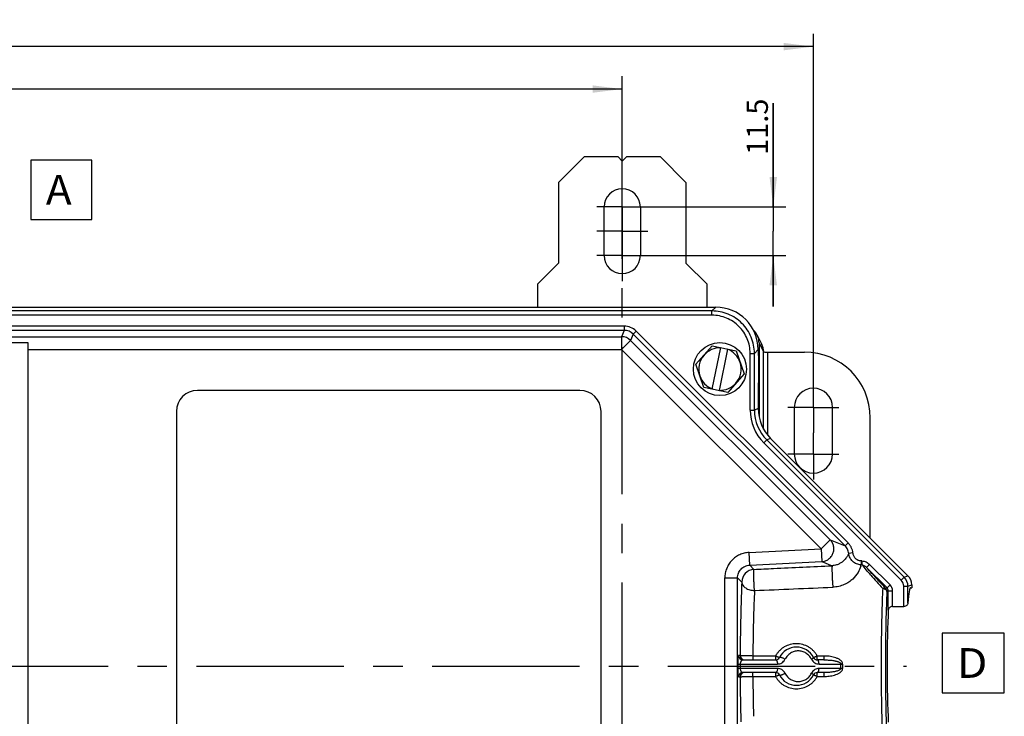
# Model space of a CAD drawing. Units: millimetres. Extents: x -3 to 844, y 0 to 594.
# Drawn here: x 263 to 379, y 397 to 479 of the extents above; entities that cross this region are included whole.
import ezdxf

# ---------------------------------------------------------------- set-up
doc = ezdxf.new("R2010")
doc.units = ezdxf.units.MM
doc.header["$LTSCALE"] = 46.255
doc.linetypes.add('CENTER', pattern=[0.6, 0.375, -0.075, 0.075, -0.075])
doc.layers.get('0').update_dxf_attribs({"linetype": 'CONTINUOUS'})
for name, color, linetype in [('AUSSENLASCHE-Z-400-01_DXF_AXIS', 7, 'CONTINUOUS'), ('AUSSENLASCHEDXF_CONTINUOUS_LINE', 7, 'CONTINUOUS'), ('DECKEL_OHNE_DXF_CONTINUOUS_LINE', 7, 'CONTINUOUS'), ('KASTEN-GEFRADXF_CONTINUOUS_LINE', 7, 'CONTINUOUS'), ('KASTEN-GEFRAEST-X-520-2DXF_AXIS', 7, 'CONTINUOUS'), ('KASTEN_P_-520-02#DR9_DXF_AXIS', 7, 'CONTINUOUS'), ('M-RAPIDBOX-HT_DXF_DIMENSION', 7, 'CONTINUOUS'), ('M-RAPIDBOX-HT_DXF_TEXT', 7, 'CONTINUOUS'), ('SCHRAUBE-M-SDXF_CONTINUOUS_LINE', 7, 'CONTINUOUS'), ('UNTERLEGSCHEDXF_CONTINUOUS_LINE', 7, 'CONTINUOUS')]:
    doc.layers.add(name, color=color, linetype=linetype)
doc.styles.get("Standard").update_dxf_attribs({"font": 'txt', "width": 0.7})
doc.dimstyles.new('DIMSTYLE_2', dxfattribs={"dimtxt": 2.5, "dimasz": 3.5, "dimexe": 1.5, "dimexo": 0, "dimtad": 1, "dimdec": 3, "dimlfac": 2, "dimdsep": 46, "dimtxsty": 'Standard', "dimblk": '_FILLED', "dimblk1": '_FILLED', "dimblk2": '_FILLED', "dimcen": 0.09, "dimclrt": 5, "dimadec": 3, "dimazin": 2, "dimtp": 0.8, "dimtm": 0.8, "dimtfac": 1, "dimtdec": 3, "dimtofl": 0, "dimtmove": 0, "dimatfit": 3, "dimldrblk": '_FILLED', "dimfxl": 1, "dimtolj": 1, "dimarcsym": 0})
doc.dimstyles.new('DIMSTYLE_3', dxfattribs={"dimtxt": 2.5, "dimasz": 3.5, "dimexe": 1.5, "dimexo": 0, "dimtad": 1, "dimdec": 3, "dimlfac": 2, "dimdsep": 46, "dimtxsty": 'Standard', "dimblk": '_FILLED', "dimblk1": '_FILLED', "dimblk2": '_FILLED', "dimcen": 0.09, "dimclrt": 5, "dimadec": 3, "dimazin": 2, "dimtp": 0.5, "dimtm": 0.5, "dimtfac": 1, "dimtdec": 3, "dimtofl": 0, "dimtmove": 0, "dimatfit": 3, "dimldrblk": '_FILLED', "dimfxl": 1, "dimtolj": 1, "dimarcsym": 0})
doc.dimstyles.new('DIMSTYLE_4', dxfattribs={"dimtxt": 2.5, "dimasz": 3.5, "dimexe": 1.5, "dimexo": 0, "dimtad": 1, "dimdec": 3, "dimlfac": 2, "dimdsep": 46, "dimtxsty": 'Standard', "dimblk": '_FILLED', "dimblk1": '_FILLED', "dimblk2": '_FILLED', "dimcen": 0.09, "dimclrt": 5, "dimadec": 3, "dimazin": 2, "dimtp": 0.2, "dimtm": 0.2, "dimtfac": 1, "dimtdec": 3, "dimtofl": 0, "dimtmove": 0, "dimatfit": 3, "dimldrblk": '_FILLED', "dimfxl": 1, "dimtolj": 1, "dimarcsym": 0})

# ---------------------------------------------------------------- blocks, each defined once
blk = doc.blocks.new('_FILLED')
at = {"color": 0, "linetype": 'ByBlock'}
blk.add_solid([(0, 0), (-1, 0.125), (-1, -0.125)], dxfattribs=at)
blk = doc.blocks.new('*D10')
at = {"layer": 'M-RAPIDBOX-HT_DXF_DIMENSION', "color": 2, "linetype": 'Continuous', "transparency": 16777216}
for p, q in [((351.41, 457.18), (351.41, 469.38)), ((351.41, 469.38), (351.41, 454.3)), ((336.64, 457.18), (352.91, 457.18)), ((351.41, 445.43), (351.41, 454.3)), ((336.64, 451.43), (352.91, 451.43)), ((351.41, 451.43), (351.41, 445.43))]:
    blk.add_line(p, q, dxfattribs=at)
at = {"layer": 'M-RAPIDBOX-HT_DXF_DIMENSION', "color": 2, "linetype": 'Continuous', "transparency": 16777216, "xscale": 3.5, "yscale": 3.5, "zscale": 3.5}
for p, rotation in [((351.41, 457.18), 270), ((351.41, 451.43), 90)]:
    blk.add_blockref('_FILLED', p, dxfattribs=dict(at, rotation=rotation))
at = {"layer": 'M-RAPIDBOX-HT_DXF_DIMENSION', "color": 5, "linetype": 'Continuous', "transparency": 16777216, "insert": (348.28, 463.3), "char_height": 2.5, "width": 9.1071, "attachment_point": 1, "rotation": 90, "line_spacing_factor": 0.9}
blk.add_mtext('11.5', dxfattribs=at)
blk = doc.blocks.new('*D11')
at = {"layer": 'M-RAPIDBOX-HT_DXF_DIMENSION', "color": 2, "linetype": 'Continuous', "transparency": 16777216}
for p, q in [((178.64, 466.05), (178.64, 472.55)), ((333.64, 466.05), (333.64, 472.55)), ((178.64, 471.05), (256.14, 471.05)), ((333.64, 471.05), (256.14, 471.05))]:
    blk.add_line(p, q, dxfattribs=at)
at = {"layer": 'M-RAPIDBOX-HT_DXF_DIMENSION', "color": 2, "linetype": 'Continuous', "transparency": 16777216, "xscale": 3.5, "yscale": 3.5, "zscale": 3.5, "rotation": 180}
blk.add_blockref('_FILLED', (178.64, 471.05), dxfattribs=at)
at = {"layer": 'M-RAPIDBOX-HT_DXF_DIMENSION', "color": 2, "linetype": 'Continuous', "transparency": 16777216, "xscale": 3.5, "yscale": 3.5, "zscale": 3.5}
blk.add_blockref('_FILLED', (333.64, 471.05), dxfattribs=at)
at = {"layer": 'M-RAPIDBOX-HT_DXF_DIMENSION', "color": 5, "linetype": 'Continuous', "transparency": 16777216, "insert": (256.14, 474.18), "char_height": 2.5, "width": 7.7679, "attachment_point": 2, "line_spacing_factor": 0.9}
blk.add_mtext('310', dxfattribs=at)
blk = doc.blocks.new('*D12')
at = {"layer": 'M-RAPIDBOX-HT_DXF_DIMENSION', "color": 2, "linetype": 'Continuous', "transparency": 16777216}
for p, q in [((155.64, 436.8), (155.64, 477.55)), ((356.14, 436.55), (356.14, 477.55)), ((155.64, 476.05), (255.89, 476.05)), ((356.14, 476.05), (255.89, 476.05))]:
    blk.add_line(p, q, dxfattribs=at)
at = {"layer": 'M-RAPIDBOX-HT_DXF_DIMENSION', "color": 2, "linetype": 'Continuous', "transparency": 16777216, "xscale": 3.5, "yscale": 3.5, "zscale": 3.5, "rotation": 180}
blk.add_blockref('_FILLED', (155.64, 476.05), dxfattribs=at)
at = {"layer": 'M-RAPIDBOX-HT_DXF_DIMENSION', "color": 2, "linetype": 'Continuous', "transparency": 16777216, "xscale": 3.5, "yscale": 3.5, "zscale": 3.5}
blk.add_blockref('_FILLED', (356.14, 476.05), dxfattribs=at)
at = {"layer": 'M-RAPIDBOX-HT_DXF_DIMENSION', "color": 5, "linetype": 'Continuous', "transparency": 16777216, "insert": (255.89, 479.18), "char_height": 2.5, "width": 8.0357, "attachment_point": 2, "line_spacing_factor": 0.9}
blk.add_mtext('401', dxfattribs=at)

msp = doc.modelspace()

# ---------------------------------------------------------------- linework, layer by layer
at = {"layer": 'AUSSENLASCHE-Z-400-01_DXF_AXIS', "color": 7, "linetype": 'CENTER'}
for p, q in [((333.63595, 340.05447), (333.63595, 466.05447)), ((333.63595, 457.30452), (333.63595, 460.17952)), ((333.63595, 457.17947), (330.6359, 457.17947)), ((333.63595, 457.17947), (333.63595, 457.30452)), ((333.63595, 457.17947), (336.636, 457.17947)), ((333.63595, 457.17947), (333.63595, 454.17942)), ((333.63595, 454.30447), (330.6359, 454.30447)), ((333.63595, 454.30447), (336.636, 454.30447)), ((333.63595, 454.17942), (333.63595, 451.30442)), ((333.63595, 451.42947), (330.6359, 451.42947)), ((333.63595, 451.42947), (336.636, 451.42947)), ((333.63595, 451.30442), (333.63595, 448.42942))]:
    msp.add_line(p, q, dxfattribs=at)
at = {"layer": 'AUSSENLASCHEDXF_CONTINUOUS_LINE', "color": 7, "linetype": 'Continuous'}
for p, q in [((329.13595, 463.05447), (326.13595, 460.05447)), ((333.13595, 463.05447), (329.13595, 463.05447)), ((333.63595, 462.55447), (333.13595, 463.05447)), ((334.13595, 463.05447), (333.63595, 462.55447)), ((338.13595, 463.05447), (334.13595, 463.05447)), ((341.13595, 460.05447), (338.13595, 463.05447)), ((326.13595, 460.05447), (326.13595, 450.55447)), ((341.13595, 460.05447), (341.13595, 450.55447)), ((331.51095, 451.42947), (331.51095, 457.17947)), ((335.76095, 457.17947), (335.76095, 451.42947)), ((326.13595, 450.55447), (323.63595, 448.05447)), ((343.63595, 448.05447), (341.13595, 450.55447)), ((323.63595, 448.05447), (323.63595, 445.35447)), ((343.63595, 445.35447), (343.63595, 448.05447))]:
    msp.add_line(p, q, dxfattribs=at)
for centre, start, end in [((333.63595, 457.17947), 0, 180), ((333.63595, 451.42947), 180, 360)]:
    msp.add_arc(centre, 2.125, start, end, dxfattribs=at)
at = {"layer": 'DECKEL_OHNE_DXF_CONTINUOUS_LINE', "color": 7, "linetype": 'Continuous'}
for p, q in [((167.6291, 445.35447), (344.6428, 445.35447)), ((248.63595, 441.21018), (263.63595, 441.21018)), ((263.63595, 441.21018), (263.63595, 392.05447)), ((349.63595, 440.36132), (349.63595, 440.05447)), ((349.64905, 439.80447), (349.66739, 439.80447)), ((349.67526, 439.65447), (349.67526, 436.45447)), ((349.63595, 436.05447), (349.63595, 433.4227)), ((349.64905, 436.30447), (349.66739, 436.30447)), ((328.63595, 435.55447), (283.63595, 435.55447)), ((281.13595, 433.05447), (281.13595, 382.66501)), ((331.13595, 373.05447), (331.13595, 433.05447)), ((351.09841, 429.89201), (367.27221, 413.71821)), ((367.55373, 412.30447), (367.71095, 412.30447)), ((367.71095, 412.659), (367.71095, 412.30447)), ((365.4542, 410.09454), (366.7648, 410.09454)), ((347.82704, 403.80447), (351.68646, 403.80447)), ((357.35456, 403.80447), (356.58544, 403.80447)), ((351.68646, 402.30447), (347.82704, 402.30447)), ((357.35456, 402.30447), (356.58544, 402.30447))]:
    msp.add_line(p, q, dxfattribs=at)
at = {"layer": 'DECKEL_OHNE_DXF_CONTINUOUS_LINE', "color": 9, "linetype": 'Continuous'}
for p, q in [((344.19596, 444.90763), (344.6428, 445.35447)), ((344.19596, 444.90763), (168.07594, 444.90763)), ((344.19596, 444.40832), (168.07594, 444.40832)), ((344.19596, 444.40832), (344.19596, 444.90763)), ((333.85469, 443.12272), (178.41721, 443.12272)), ((333.85469, 443.12272), (333.85469, 442.6234)), ((333.85469, 442.6234), (178.41721, 442.6234)), ((178.72556, 441.87897), (333.54634, 441.87897)), ((333.85469, 442.6234), (333.54634, 441.87897)), ((333.54634, 441.87897), (333.54634, 440.38103)), ((334.9139, 442.18467), (334.60555, 441.44023)), ((335.26697, 442.53774), (334.9139, 442.18467)), ((359.8597, 417.23886), (334.9139, 442.18467)), ((360.21277, 417.59193), (335.26697, 442.53774)), ((334.60555, 441.44023), (333.54634, 440.38103)), ((334.60555, 441.44023), (358.1123, 417.93348)), ((263.63595, 440.38103), (333.54634, 440.38103)), ((333.54634, 440.38103), (357.05309, 416.87427)), ((348.6898, 439.91449), (349.18911, 439.91449)), ((348.6898, 433.23762), (348.6898, 439.91449)), ((349.18911, 439.91448), (349.63595, 440.36132)), ((349.18911, 433.23762), (349.18911, 439.91448)), ((348.6898, 433.23762), (349.18911, 433.23762)), ((349.63595, 433.4227), (349.18911, 433.23762)), ((350.2985, 429.35386), (350.65157, 429.70693)), ((366.47231, 413.18005), (350.2985, 429.35386)), ((351.09841, 429.89201), (350.65157, 429.70693)), ((366.82537, 413.53312), (350.65157, 429.70693)), ((358.1123, 417.93348), (357.05309, 416.87427)), ((358.1123, 417.93348), (359.8597, 417.23886)), ((360.21277, 417.59193), (359.85971, 417.23886)), ((348.5594, 416.45241), (357.05309, 416.87427)), ((348.6337, 414.95651), (348.5594, 416.45241)), ((357.05309, 416.87427), (357.12739, 415.37838)), ((360.78943, 416.40228), (360.2961, 416.34507)), ((348.6337, 414.95651), (357.12739, 415.37838)), ((357.12739, 415.37838), (358.34544, 414.89418)), ((361.85458, 415.45407), (361.74934, 415.45407)), ((361.74934, 415.45407), (361.74934, 415.01123)), ((361.85458, 415.01123), (361.74934, 415.01123)), ((361.85458, 415.45407), (361.85458, 415.01123)), ((362.40264, 414.69593), (362.75571, 415.04899)), ((365.16171, 412.643), (362.75571, 415.04899)), ((348.6337, 414.95651), (349.13171, 414.45849)), ((364.80864, 412.28993), (362.40264, 414.69593)), ((345.7125, 413.46021), (347.21045, 413.46021)), ((345.7125, 392.64873), (345.7125, 413.46021)), ((347.21045, 413.46021), (347.70807, 412.96259)), ((347.21045, 392.64873), (347.21045, 413.46021)), ((366.47231, 413.18005), (366.82537, 413.53312)), ((366.82537, 413.53312), (367.27221, 413.71821)), ((364.80864, 412.28993), (364.64579, 412.22248)), ((364.95488, 411.93686), (364.79204, 411.86941)), ((365.16171, 412.643), (364.80864, 412.28993)), ((364.95488, 411.93686), (365.4542, 411.93686)), ((364.95488, 409.66144), (364.95488, 411.93686)), ((365.4542, 410.09454), (365.4542, 411.93686)), ((366.7648, 412.47392), (367.26411, 412.47392)), ((366.7648, 410.09454), (366.7648, 412.47392)), ((367.26411, 412.47391), (367.71095, 412.659)), ((367.26411, 410.47229), (367.26411, 412.47391)), ((347.51489, 404.30447), (347.32773, 404.30447)), ((349.01324, 404.25983), (349.01324, 403.80447)), ((351.68646, 404.25983), (349.01325, 404.25983)), ((351.68646, 404.25983), (351.68646, 403.80447)), ((357.35456, 404.25983), (356.58544, 404.25983)), ((356.58544, 403.80447), (356.58544, 404.25983)), ((357.35456, 404.25983), (357.35456, 403.80447)), ((347.26824, 402.79239), (347.26824, 403.31655)), ((347.55316, 403.31051), (351.90086, 403.31126)), ((347.55316, 402.79843), (347.55316, 403.31051)), ((351.90086, 402.79769), (347.55316, 402.79843)), ((349.01324, 401.84911), (349.01324, 402.30447)), ((351.68646, 402.30447), (351.68646, 401.84911)), ((356.58544, 401.84911), (356.58544, 402.30447)), ((356.79984, 403.31236), (359.35919, 403.31308)), ((359.35919, 402.79585), (356.79984, 402.79658)), ((357.35456, 402.30447), (357.35456, 401.84911)), ((359.35919, 402.79585), (359.35919, 403.31308)), ((359.57359, 403.31217), (359.57359, 402.79677)), ((347.32773, 401.80447), (347.51489, 401.80447)), ((349.01325, 401.84911), (351.68646, 401.84911)), ((356.58544, 401.84911), (357.35456, 401.84911))]:
    msp.add_line(p, q, dxfattribs=at)
for centre, radius, start, end in [((333.85479, 441.12568), 1.99703, 44.9973451, 90.0026549), ((333.54457, 440.37674), 1.50223, 45.0676506, 89.9323494), ((333.85538, 441.12711), 1.4963, 44.9738441, 90.0261618), ((354.18164, 433.23736), 5.49184, 179.9973416, 225.0026584), ((354.18022, 433.23677), 4.99111, 179.9902881, 225.0097149), ((358.12153, 417.22257), 2.34495, 333.4265978, 338.0247963), ((359.09046, 415.54212), 2.71137, 344.7985096, 348.7084236), ((349.211, 412.95762), 1.50298, 93.0240012, 179.8104357), ((511.98766, 405.55806), 164.44638, 177.4192683, 178.5878386), ((471.70359, 508.63133), 144.3415, 221.0809235, 221.9143676), ((467.5641, 508.16768), 140.70416, 222.1543848, 222.9917563), ((365.76628, 412.47396), 0.99852, 359.9973227, 45.0026773), ((365.76486, 412.47337), 1.49926, 0.0206869, 44.9793028), ((482.30015, 405.30621), 133.26095, 177.1329294, 178.4309513), ((364.29129, 411.86882), 0.50074, 0.0676858, 44.9323142), ((364.4571, 411.9375), 0.49778, 359.9268032, 45.0732092), ((364.45568, 411.93691), 0.99852, 359.997333, 45.002667), ((601.9281, 403.29831), 254.41519, 178.5782575, 179.7734049), ((554.63658, 403.28304), 205.62565, 178.419326, 179.7278247), ((347.82741, 404.30411), 0.49966, 179.9580218, 269.9579455), ((348.01458, 404.30411), 0.49966, 179.9580104, 269.9579568), ((347.82741, 401.80484), 0.49966, 90.0420545, 180.0419782), ((348.01458, 401.80484), 0.49966, 90.0420432, 180.0419894), ((359.56672, 426.64295), 23.33078, 269.4903488, 270.0168737), ((359.57193, 378.25502), 24.54175, 89.9961167, 90.4966608), ((601.9281, 402.81064), 254.4152, 180.2265951, 181.4217424), ((554.63658, 402.82591), 205.62566, 180.2721753, 181.5806739)]:
    msp.add_arc(centre, radius, start, end, dxfattribs=at)
at = {"layer": 'DECKEL_OHNE_DXF_CONTINUOUS_LINE', "color": 7, "linetype": 'Continuous'}
for centre, radius, start, end in [((283.63595, 433.05447), 2.5, 90, 180), ((328.63595, 433.05447), 2.5, 0, 90), ((354.13595, 403.05447), 2.25, 27.0356918, 152.9643082), ((351.68646, 404.30447), 0.5, 269.999888, 332.96448), ((356.58544, 404.30447), 0.5, 207.0354688, 270.0001156), ((351.68646, 401.80447), 0.5, 27.0355199, 90.000112), ((356.58544, 401.80447), 0.5, 89.9998844, 152.9645309), ((354.13595, 403.05447), 2.25, 207.0356918, 332.9643082)]:
    msp.add_arc(centre, radius, start, end, dxfattribs=at)
for centre, major_axis, ratio, start_param, end_param in [((344.62909, 440.34761), (3.54523, 3.54523), 0.997264689, -0.784028636, 0.784028636), ((349.64905, 440.05447), (0, 0.25), 0.052407779, -4.71238898, -3.141592654), ((349.66739, 439.65447), (0, 0.15), 0.052407779, -1.570796327, 0), ((349.64905, 436.05447), (0, 0.25), 0.052407779, 0, 1.570796327), ((349.66739, 436.45447), (0, 0.15), 0.052407779, -3.141592654, -1.570796327), ((354.64281, 433.42838), (-4.62682, -1.91649), 0.998394966, -0.392131483, 0.392131483), ((366.20889, 412.6573), (1.38805, 0.57495), 0.998394966, -0.392131483, 0.392131483), ((367.55373, 403.05447), (0, 9.25), 0.052407779, 0, 0.64028444), ((365.29416, 403.05447), (0, 9.25), 0.052407779, 0.775220702, 2.366371952)]:
    msp.add_ellipse(centre, major_axis=major_axis, ratio=ratio, start_param=start_param, end_param=end_param, dxfattribs=at)
at = {"layer": 'DECKEL_OHNE_DXF_CONTINUOUS_LINE', "color": 9, "linetype": 'Continuous'}
for points, knots in [([(349.18911, 439.91448), (349.18902, 440.24077), (349.12463, 440.89512), (348.83884, 441.83761), (348.37462, 442.70663), (347.74969, 443.46821), (346.98811, 444.09314), (346.11909, 444.55736), (345.1766, 444.84315), (344.52225, 444.90755), (344.19596, 444.90763)], [0, 0, 0, 0, 0.124999826, 0.249999795, 0.374999869, 0.5, 0.625000131, 0.750000205, 0.875000174, 1, 1, 1, 1]), ([(348.6898, 439.91449), (348.6898, 440.20817), (348.63201, 440.79717), (348.37499, 441.64556), (347.95729, 442.42784), (347.39484, 443.11337), (346.70931, 443.67581), (345.92704, 444.09351), (345.07865, 444.35053), (344.48965, 444.40832), (344.19596, 444.40832)], [0, 0, 0, 0, 0.125000717, 0.250000858, 0.37500055, 0.5, 0.62499945, 0.749999142, 0.874999283, 1, 1, 1, 1]), ([(357.12739, 415.37838), (357.26955, 415.38638), (357.55357, 415.44414), (357.93654, 415.64798), (358.24727, 415.95236), (358.45992, 416.33227), (358.55728, 416.7566), (358.53123, 417.19074), (358.38412, 417.59881), (358.21232, 417.83218), (358.1123, 417.93348)], [0, 0, 0, 0, 0.124600707, 0.249506308, 0.374689341, 0.500033539, 0.625371285, 0.750537015, 0.875419985, 1, 1, 1, 1]), ([(360.78943, 416.40228), (360.77652, 416.51366), (360.73176, 416.73468), (360.61014, 417.04994), (360.43773, 417.34054), (360.29206, 417.51264), (360.21277, 417.59193)], [0, 0, 0, 0, 0.249996433, 0.499995237, 0.749996523, 1, 1, 1, 1]), ([(348.5594, 416.45241), (348.37002, 416.443), (347.99208, 416.38805), (347.4517, 416.2002), (346.95638, 415.91351), (346.52431, 415.53827), (346.17106, 415.08805), (345.90938, 414.57908), (345.74862, 414.03003), (345.7125, 413.64982), (345.7125, 413.46021)], [0, 0, 0, 0, 0.12500055, 0.250000614, 0.375000306, 0.49999981, 0.624999343, 0.749999117, 0.874999304, 1, 1, 1, 1]), ([(360.21876, 416.17357), (360.16548, 416.06703), (360.02393, 415.83073), (359.78046, 415.54774), (359.50121, 415.31059), (359.20717, 415.12201), (358.81898, 414.95644), (358.51368, 414.90066), (358.34544, 414.89418)], [0, 0, 0, 0, 0.150649635, 0.346971871, 0.46898671, 0.613039339, 0.787063318, 1, 1, 1, 1]), ([(360.2961, 416.34507), (360.27634, 416.51204), (360.17924, 416.84156), (359.97882, 417.12024), (359.8597, 417.23886)], [0, 0, 0, 0, 0.500041459, 1, 1, 1, 1]), ([(361.74934, 415.01123), (361.65947, 415.01246), (361.4795, 415.03189), (361.22021, 415.11081), (360.98015, 415.23619), (360.76731, 415.4028), (360.58789, 415.60413), (360.44647, 415.83303), (360.34616, 416.08205), (360.30789, 416.2569), (360.2961, 416.34507)], [0, 0, 0, 0, 0.125563497, 0.251113358, 0.37653583, 0.501735677, 0.626660011, 0.751308535, 0.875728557, 1, 1, 1, 1]), ([(361.74934, 415.45407), (361.68789, 415.45407), (361.56458, 415.46689), (361.38798, 415.52417), (361.22677, 415.6163), (361.04034, 415.77804), (360.86809, 416.03947), (360.80356, 416.28045), (360.78943, 416.40228)], [0, 0, 0, 0, 0.125156326, 0.25031466, 0.375487477, 0.500682099, 0.750221927, 1, 1, 1, 1]), ([(361.85458, 415.45407), (361.93884, 415.45407), (362.10793, 415.43294), (362.34774, 415.34763), (362.56689, 415.21854), (362.69606, 415.10864), (362.75571, 415.04899)], [0, 0, 0, 0, 0.249845634, 0.499821373, 0.749884357, 1, 1, 1, 1]), ([(362.90153, 413.78102), (362.7146, 413.99599), (362.36299, 414.40384), (362.01617, 414.81578), (361.85458, 415.01123)], [0, 0, 0, 0, 0.529049465, 1, 1, 1, 1]), ([(361.85458, 415.01123), (361.90825, 415.0041), (362.01325, 414.97466), (362.15725, 414.9009), (362.28757, 414.80694), (362.36575, 414.73421), (362.40264, 414.69593)], [0, 0, 0, 0, 0.252628879, 0.502969857, 0.751897982, 1, 1, 1, 1]), ([(347.21045, 413.46021), (347.21019, 413.55505), (347.2277, 413.7453), (347.30737, 414.02026), (347.43783, 414.27531), (347.6145, 414.50089), (347.83092, 414.68867), (348.07912, 414.83178), (348.34978, 414.92511), (348.53896, 414.95206), (348.6337, 414.95651)], [0, 0, 0, 0, 0.124923389, 0.249903676, 0.374928695, 0.499979602, 0.625033611, 0.750067461, 0.875060966, 1, 1, 1, 1]), ([(349.20601, 411.97178), (349.19642, 412.08791), (349.17792, 412.33681), (349.15481, 412.725), (349.13835, 413.06557), (349.12753, 413.33936), (349.12096, 413.53633), (349.11601, 413.7221), (349.11279, 413.89307), (349.11134, 414.04588), (349.11167, 414.17757), (349.11346, 414.2729), (349.116, 414.33669), (349.11819, 414.37464), (349.12079, 414.40568), (349.12369, 414.4298), (349.127, 414.44664), (349.12975, 414.45565), (349.13171, 414.45849)], [0, 0, 0, 0, 0.140339858, 0.30059866, 0.468360258, 0.550986857, 0.630623174, 0.705719209, 0.774814225, 0.836565671, 0.889776367, 0.933420058, 0.951387046, 0.966668417, 0.979197254, 0.988926533, 0.995840355, 1, 1, 1, 1]), ([(349.13171, 414.45849), (349.89956, 414.49487), (352.97079, 414.6403), (356.04204, 414.78547), (358.34544, 414.89418)], [0, 0, 0, 0, 0.250012916, 1, 1, 1, 1]), ([(358.34544, 414.89418), (358.34331, 414.8913), (358.34021, 414.88205), (358.33656, 414.86467), (358.33329, 414.83979), (358.33034, 414.80775), (358.32782, 414.76857), (358.32485, 414.70272), (358.32262, 414.60436), (358.32188, 414.46856), (358.32306, 414.31115), (358.32614, 414.13531), (358.33106, 413.94459), (358.33774, 413.74283), (358.34886, 413.46363), (358.36589, 413.11838), (358.39015, 412.72794), (358.40938, 412.47906), (358.41974, 412.36391)], [0, 0, 0, 0, 0.004241409, 0.011262962, 0.021138695, 0.033854762, 0.049363212, 0.067594477, 0.111862376, 0.165790955, 0.228304494, 0.298148948, 0.373919821, 0.45409154, 0.537048954, 0.704610051, 0.863163988, 1, 1, 1, 1]), ([(361.70695, 414.83116), (361.63744, 414.57503), (361.39701, 414.01919), (360.88434, 413.40085), (360.29986, 412.94948), (359.74418, 412.65), (359.10806, 412.43774), (358.65232, 412.3738), (358.41974, 412.36392)], [0, 0, 0, 0, 0.181990959, 0.40966581, 0.542387856, 0.686667416, 0.840370025, 1, 1, 1, 1]), ([(363.2546, 413.73681), (363.17845, 413.82114), (362.89243, 414.13903), (362.60877, 414.45906), (362.40264, 414.69593)], [0, 0, 0, 0, 0.265701278, 1, 1, 1, 1]), ([(347.70807, 412.96259), (347.71186, 412.89852), (347.73946, 412.76722), (347.83479, 412.58293), (347.97969, 412.41413), (348.1682, 412.26627), (348.39348, 412.14394), (348.64758, 412.05114), (348.92147, 411.99114), (349.11058, 411.97414), (349.20601, 411.97178)], [0, 0, 0, 0, 0.098750085, 0.203198368, 0.31604658, 0.438370931, 0.569794953, 0.708818067, 0.853147843, 1, 1, 1, 1]), ([(364.29272, 412.20844), (364.26176, 411.54349), (364.2088, 410.13064), (364.15369, 407.91274), (364.11977, 405.52646), (364.11217, 403.88808), (364.11217, 403.05447)], [0, 0, 0, 0, 0.218099698, 0.463207583, 0.726878169, 1, 1, 1, 1]), ([(364.64579, 412.22248), (364.62695, 412.23862), (364.57772, 412.2634), (364.49034, 412.27064), (364.39213, 412.25226), (364.32629, 412.22534), (364.29272, 412.20845)], [0, 0, 0, 0, 0.20029269, 0.429387562, 0.696629187, 1, 1, 1, 1]), ([(364.29272, 412.20845), (364.35572, 412.20669), (364.47754, 412.18824), (364.61541, 412.1266), (364.70178, 412.05703), (364.75003, 411.99921), (364.78169, 411.93615), (364.7908, 411.89132), (364.79204, 411.86941)], [0, 0, 0, 0, 0.28856058, 0.557385617, 0.680000988, 0.793696674, 0.899513744, 1, 1, 1, 1]), ([(364.79204, 411.86941), (364.76108, 411.22911), (364.70811, 409.86862), (364.65301, 407.73287), (364.61908, 405.43495), (364.61149, 403.85722), (364.61149, 403.05447)], [0, 0, 0, 0, 0.218103279, 0.463210609, 0.726879673, 1, 1, 1, 1]), ([(354.13592, 405.70626), (353.88702, 405.70626), (353.3874, 405.64061), (352.80676, 405.39806), (352.39489, 405.1179), (352.11718, 404.86758), (351.87671, 404.58134), (351.7446, 404.36969), (351.68646, 404.25983)], [0, 0, 0, 0, 0.25034864, 0.500166293, 0.625142331, 0.750051011, 0.874976765, 1, 1, 1, 1]), ([(354.35832, 404.85555), (354.19994, 404.85604), (353.88061, 404.81208), (353.43629, 404.61561), (353.05518, 404.29928), (352.86617, 404.02237), (352.79159, 403.87211)], [0, 0, 0, 0, 0.244575232, 0.490181515, 0.740972615, 1, 1, 1, 1]), ([(356.58544, 404.25983), (356.5273, 404.3697), (356.39518, 404.58135), (356.15471, 404.86759), (355.877, 405.11792), (355.46511, 405.39807), (354.88446, 405.64062), (354.38483, 405.70626), (354.13592, 405.70626)], [0, 0, 0, 0, 0.125023304, 0.249949113, 0.374857825, 0.499833865, 0.749651452, 1, 1, 1, 1]), ([(355.90909, 403.87435), (355.83523, 404.02347), (355.64748, 404.29974), (355.26836, 404.61568), (354.82788, 404.81074), (354.51316, 404.85507), (354.35832, 404.85555)], [0, 0, 0, 0, 0.259126871, 0.512305913, 0.758896729, 1, 1, 1, 1]), ([(347.26824, 403.31655), (347.26829, 403.38528), (347.2692, 403.51885), (347.27292, 403.71031), (347.27869, 403.88195), (347.28613, 404.02747), (347.29374, 404.13038), (347.3007, 404.19692), (347.30564, 404.23461), (347.31074, 404.26406), (347.31521, 404.28327), (347.31924, 404.29454), (347.32207, 404.30048), (347.32543, 404.30447), (347.32773, 404.30447)], [0, 0, 0, 0, 0.207411102, 0.403046107, 0.577840013, 0.725598543, 0.842718466, 0.889189503, 0.927445593, 0.95745164, 0.979248413, 0.987128702, 0.993076999, 1, 1, 1, 1]), ([(349.01325, 404.25983), (348.91882, 404.25999), (348.73338, 404.26085), (348.4636, 404.26375), (348.21362, 404.2681), (348.02186, 404.27292), (347.88502, 404.27744), (347.79704, 404.28088), (347.71999, 404.28449), (347.65459, 404.28823), (347.60138, 404.292), (347.56089, 404.29583), (347.53518, 404.29912), (347.52133, 404.3021), (347.51659, 404.30357), (347.51489, 404.30447)], [0, 0, 0, 0, 0.188846706, 0.370890898, 0.539581077, 0.688864032, 0.754527227, 0.813404795, 0.864973266, 0.908776439, 0.944430623, 0.971630928, 0.990165541, 0.996158531, 1, 1, 1, 1]), ([(347.55316, 403.31051), (347.55366, 403.38606), (347.56716, 403.49339), (347.61152, 403.61849), (347.64889, 403.68812), (347.69019, 403.74065), (347.73417, 403.77748), (347.78, 403.7995), (347.81181, 403.80447), (347.82704, 403.80447)], [0, 0, 0, 0, 0.369466333, 0.520406675, 0.64737715, 0.754196069, 0.845315191, 0.925501042, 1, 1, 1, 1]), ([(352.13182, 404.0772), (352.13115, 404.07588), (352.12683, 404.07409), (352.11364, 404.07491), (352.08733, 404.08145), (352.04586, 404.09572), (351.99102, 404.11734), (351.92514, 404.14563), (351.85049, 404.17964), (351.76984, 404.21813), (351.7146, 404.24559), (351.68646, 404.25983)], [0, 0, 0, 0, 0.009144498, 0.025235446, 0.082957435, 0.174641806, 0.297466883, 0.447153755, 0.618349863, 0.804882015, 1, 1, 1, 1]), ([(351.68646, 403.80447), (351.70064, 403.80447), (351.7313, 403.7969), (351.77193, 403.76644), (351.80832, 403.71964), (351.83373, 403.67013), (351.85181, 403.62402), (351.86885, 403.57103), (351.88546, 403.4988), (351.89769, 403.40691), (351.90067, 403.34349), (351.90086, 403.31126)], [0, 0, 0, 0, 0.073835071, 0.158430014, 0.259970847, 0.380146843, 0.446959742, 0.517812718, 0.669836531, 0.832167029, 1, 1, 1, 1]), ([(351.90086, 403.31126), (351.99069, 403.31128), (352.17233, 403.33666), (352.42535, 403.44889), (352.64206, 403.62943), (352.74934, 403.78698), (352.79159, 403.87211)], [0, 0, 0, 0, 0.243824439, 0.490387133, 0.742053282, 1, 1, 1, 1]), ([(352.79158, 403.87209), (352.75858, 403.8932), (352.69008, 403.93369), (352.58428, 403.98788), (352.47821, 404.03438), (352.37804, 404.07049), (352.30042, 404.09148), (352.24566, 404.10076), (352.21174, 404.10371), (352.18305, 404.10305), (352.15985, 404.09876), (352.14215, 404.09067), (352.13419, 404.08185), (352.13182, 404.0772)], [0, 0, 0, 0, 0.163863444, 0.332588875, 0.496926392, 0.647937208, 0.777671187, 0.83257124, 0.880062651, 0.9199022, 0.952281613, 0.97817932, 1, 1, 1, 1]), ([(355.90909, 403.87435), (355.95164, 403.78846), (356.05959, 403.62991), (356.27725, 403.44906), (356.5299, 403.33744), (356.71065, 403.31234), (356.79984, 403.31236)], [0, 0, 0, 0, 0.260000213, 0.512349879, 0.758082074, 1, 1, 1, 1]), ([(356.14008, 404.0772), (356.14205, 404.07334), (356.1418, 404.0653), (356.13769, 404.05538), (356.12956, 404.04178), (356.11317, 404.02278), (356.08669, 403.99793), (356.05217, 403.96996), (356.01033, 403.93944), (355.96198, 403.907), (355.92734, 403.88536), (355.90911, 403.87431)], [0, 0, 0, 0, 0.041130904, 0.068807161, 0.102715223, 0.190718716, 0.306029075, 0.447318441, 0.6122168, 0.797647259, 1, 1, 1, 1]), ([(356.58544, 404.25983), (356.55729, 404.24562), (356.50206, 404.21812), (356.42141, 404.17964), (356.34677, 404.14563), (356.28088, 404.11734), (356.22604, 404.09572), (356.18457, 404.08145), (356.15826, 404.07491), (356.14507, 404.07409), (356.14075, 404.07588), (356.14008, 404.0772)], [0, 0, 0, 0, 0.195118071, 0.381650268, 0.552846444, 0.702533373, 0.825358498, 0.917042903, 0.974764829, 0.990856488, 1, 1, 1, 1]), ([(356.79984, 403.31236), (356.79962, 403.34454), (356.79659, 403.40785), (356.7843, 403.49956), (356.76767, 403.57163), (356.75063, 403.6245), (356.73254, 403.6705), (356.70714, 403.71988), (356.67079, 403.76655), (356.63021, 403.79693), (356.5996, 403.80447), (356.58544, 403.80447)], [0, 0, 0, 0, 0.167883641, 0.330220174, 0.482221254, 0.553057236, 0.619852119, 0.739996713, 0.841523543, 0.926130579, 1, 1, 1, 1]), ([(359.57359, 403.31217), (359.57359, 403.33916), (359.56839, 403.39328), (359.53843, 403.4974), (359.4697, 403.61571), (359.35775, 403.73374), (359.2286, 403.8323), (359.08895, 403.915), (358.89371, 404.00804), (358.63816, 404.0978), (358.32267, 404.17395), (358.00211, 404.22468), (357.67892, 404.25364), (357.46266, 404.25983), (357.35456, 404.25983)], [0, 0, 0, 0, 0.031229345, 0.062461284, 0.124789859, 0.187217023, 0.249693006, 0.312193579, 0.374708632, 0.499707468, 0.624753779, 0.749824776, 0.874908827, 1, 1, 1, 1]), ([(357.35456, 403.80447), (357.53287, 403.80447), (357.80056, 403.79666), (358.15635, 403.7677), (358.37806, 403.74046), (358.55452, 403.71172), (358.68626, 403.68607), (358.81705, 403.65552), (358.94637, 403.61877), (359.05215, 403.58128), (359.13442, 403.54525), (359.1944, 403.5143), (359.25161, 403.47815), (359.30388, 403.43488), (359.33941, 403.38972), (359.35631, 403.3473), (359.35928, 403.32446), (359.35919, 403.31309)], [0, 0, 0, 0, 0.249027379, 0.37368698, 0.498447969, 0.560877991, 0.623343436, 0.685850519, 0.748408663, 0.81103325, 0.842389501, 0.873780927, 0.905219374, 0.936719728, 0.968273305, 0.984133345, 1, 1, 1, 1]), ([(347.26824, 403.31655), (347.27084, 403.31587), (347.27923, 403.31553), (347.29594, 403.31446), (347.32126, 403.31378), (347.35458, 403.31293), (347.39536, 403.31221), (347.46238, 403.31127), (347.51573, 403.31078), (347.55316, 403.31051)], [0, 0, 0, 0, 0.028286063, 0.087565112, 0.176836752, 0.294507271, 0.438460977, 0.606104469, 1, 1, 1, 1]), ([(347.55316, 402.79843), (347.51573, 402.79816), (347.46238, 402.79768), (347.39536, 402.79673), (347.35458, 402.79601), (347.32126, 402.79517), (347.29594, 402.79448), (347.27923, 402.79341), (347.27084, 402.79308), (347.26824, 402.79239)], [0, 0, 0, 0, 0.393895361, 0.56153881, 0.705492502, 0.823163039, 0.912434724, 0.971713844, 1, 1, 1, 1]), ([(347.32773, 401.80447), (347.32543, 401.80447), (347.32207, 401.80846), (347.31924, 401.81441), (347.31521, 401.82567), (347.31074, 401.84488), (347.30564, 401.87433), (347.3007, 401.91203), (347.29374, 401.97856), (347.28613, 402.08148), (347.27869, 402.227), (347.27292, 402.39863), (347.2692, 402.59009), (347.26829, 402.72366), (347.26824, 402.79239)], [0, 0, 0, 0, 0.006923003, 0.0128713, 0.020751587, 0.042548354, 0.072554392, 0.110810469, 0.157281492, 0.274401381, 0.422159878, 0.596953768, 0.792588798, 1, 1, 1, 1]), ([(347.82704, 402.30447), (347.81181, 402.30447), (347.78, 402.30944), (347.73417, 402.33146), (347.69019, 402.3683), (347.64889, 402.42083), (347.61152, 402.49046), (347.56716, 402.61555), (347.55366, 402.72289), (347.55316, 402.79843)], [0, 0, 0, 0, 0.074498958, 0.154684809, 0.245803931, 0.35262285, 0.479593325, 0.630533667, 1, 1, 1, 1]), ([(351.90086, 402.79768), (351.90067, 402.76546), (351.89769, 402.70204), (351.88546, 402.61014), (351.86885, 402.53791), (351.85181, 402.48492), (351.83373, 402.43881), (351.80832, 402.3893), (351.77193, 402.3425), (351.7313, 402.31204), (351.70064, 402.30447), (351.68646, 402.30447)], [0, 0, 0, 0, 0.167832965, 0.330163461, 0.482187275, 0.553040252, 0.619853153, 0.740029153, 0.841569989, 0.926164932, 1, 1, 1, 1]), ([(352.79159, 402.23685), (352.74934, 402.32197), (352.64206, 402.47952), (352.42534, 402.66006), (352.17233, 402.77229), (351.99069, 402.79767), (351.90086, 402.79769)], [0, 0, 0, 0, 0.257946555, 0.509612625, 0.756175316, 1, 1, 1, 1]), ([(356.79984, 402.79658), (356.71065, 402.7966), (356.52991, 402.77151), (356.27727, 402.65989), (356.05961, 402.47906), (355.95166, 402.32052), (355.90911, 402.23463)], [0, 0, 0, 0, 0.241918263, 0.487650685, 0.740000196, 1, 1, 1, 1]), ([(356.58544, 402.30447), (356.5996, 402.30447), (356.63021, 402.31202), (356.67079, 402.34239), (356.70714, 402.38906), (356.73254, 402.43845), (356.75063, 402.48445), (356.76767, 402.53731), (356.7843, 402.60938), (356.79659, 402.7011), (356.79962, 402.76441), (356.79984, 402.79658)], [0, 0, 0, 0, 0.07386942, 0.158476455, 0.260003284, 0.380147878, 0.44694276, 0.517778743, 0.669779824, 0.832116359, 1, 1, 1, 1]), ([(357.35456, 401.84911), (357.46266, 401.84911), (357.67892, 401.85531), (358.00211, 401.88426), (358.32267, 401.93499), (358.63816, 402.01114), (358.89371, 402.1009), (359.08895, 402.19395), (359.2286, 402.27664), (359.35775, 402.3752), (359.4697, 402.49323), (359.53843, 402.61154), (359.56839, 402.71567), (359.57359, 402.76978), (359.57359, 402.79677)], [0, 0, 0, 0, 0.125091184, 0.250175232, 0.375246209, 0.500292482, 0.625291271, 0.687806303, 0.750306877, 0.812782874, 0.875210083, 0.937538694, 0.96877064, 1, 1, 1, 1]), ([(359.35919, 402.79585), (359.35928, 402.78449), (359.35631, 402.76165), (359.33941, 402.71922), (359.30388, 402.67407), (359.25161, 402.63079), (359.1944, 402.59464), (359.13442, 402.5637), (359.05215, 402.52766), (358.94637, 402.49018), (358.81705, 402.45343), (358.68626, 402.42287), (358.55452, 402.39723), (358.37806, 402.36849), (358.15635, 402.34124), (357.80056, 402.31229), (357.53287, 402.30447), (357.35456, 402.30447)], [0, 0, 0, 0, 0.015866654, 0.031726701, 0.063280301, 0.094780645, 0.126219096, 0.15761053, 0.188966782, 0.251591372, 0.314149515, 0.3766566, 0.439122048, 0.501552074, 0.626313059, 0.750972667, 1, 1, 1, 1]), ([(364.11217, 403.05447), (364.11217, 402.22086), (364.11977, 400.58248), (364.15369, 398.1962), (364.2088, 395.9783), (364.26176, 394.56545), (364.29272, 393.9005)], [0, 0, 0, 0, 0.273121877, 0.536792491, 0.781900365, 1, 1, 1, 1]), ([(364.61149, 403.05447), (364.61149, 402.25172), (364.61908, 400.674), (364.65301, 398.37607), (364.70811, 396.24032), (364.76108, 394.87983), (364.79204, 394.23953)], [0, 0, 0, 0, 0.273120492, 0.536789704, 0.781897148, 1, 1, 1, 1]), ([(347.51489, 401.80447), (347.51659, 401.80537), (347.52133, 401.80685), (347.53518, 401.80983), (347.56089, 401.81311), (347.60138, 401.81694), (347.65459, 401.82071), (347.71999, 401.82445), (347.79704, 401.82806), (347.88502, 401.83151), (348.02186, 401.83603), (348.21362, 401.84084), (348.4636, 401.84519), (348.73338, 401.8481), (348.91882, 401.84896), (349.01325, 401.84911)], [0, 0, 0, 0, 0.003841469, 0.009834459, 0.028369071, 0.055569377, 0.09122356, 0.135026734, 0.186595205, 0.245472773, 0.311135968, 0.460418924, 0.629109102, 0.811153294, 1, 1, 1, 1]), ([(351.68646, 401.84911), (351.71461, 401.86333), (351.76984, 401.89082), (351.85049, 401.9293), (351.92513, 401.96331), (351.99102, 401.99161), (352.04586, 402.01322), (352.08733, 402.0275), (352.11364, 402.03403), (352.12683, 402.03485), (352.13115, 402.03306), (352.13182, 402.03174)], [0, 0, 0, 0, 0.195118071, 0.381650268, 0.552846444, 0.702533373, 0.825358498, 0.917042903, 0.974764829, 0.990856488, 1, 1, 1, 1]), ([(351.68646, 401.84911), (351.7446, 401.73925), (351.87672, 401.52759), (352.11719, 401.24136), (352.3949, 400.99103), (352.80679, 400.71087), (353.38744, 400.46832), (353.88707, 400.40268), (354.13598, 400.40269)], [0, 0, 0, 0, 0.125023304, 0.249949113, 0.374857825, 0.499833865, 0.749651452, 1, 1, 1, 1]), ([(352.13182, 402.03174), (352.13419, 402.0271), (352.14215, 402.01827), (352.15985, 402.01019), (352.18305, 402.00589), (352.21174, 402.00524), (352.24566, 402.00819), (352.30042, 402.01747), (352.37804, 402.03845), (352.47821, 402.07457), (352.58428, 402.12106), (352.69008, 402.17525), (352.75858, 402.21575), (352.79158, 402.23686)], [0, 0, 0, 0, 0.021820678, 0.04771838, 0.080097789, 0.119937335, 0.167428745, 0.222328799, 0.352062781, 0.503073603, 0.667411125, 0.836136558, 1, 1, 1, 1]), ([(352.79159, 402.23685), (352.86616, 402.08659), (353.05518, 401.80966), (353.43629, 401.49334), (353.8806, 401.29687), (354.19994, 401.2529), (354.35833, 401.25339)], [0, 0, 0, 0, 0.259027687, 0.509818952, 0.755425157, 1, 1, 1, 1]), ([(354.13598, 400.40269), (354.38488, 400.40269), (354.8845, 400.46834), (355.46514, 400.71089), (355.87701, 400.99104), (356.15472, 401.24137), (356.39519, 401.5276), (356.5273, 401.73925), (356.58544, 401.84911)], [0, 0, 0, 0, 0.25034864, 0.500166293, 0.625142331, 0.750051011, 0.874976765, 1, 1, 1, 1]), ([(354.35833, 401.25339), (354.51316, 401.25388), (354.82789, 401.2982), (355.26838, 401.49328), (355.64751, 401.80923), (355.83525, 402.08551), (355.90911, 402.23463)], [0, 0, 0, 0, 0.24110307, 0.487693798, 0.740872918, 1, 1, 1, 1]), ([(355.90911, 402.23463), (355.92734, 402.22359), (355.96198, 402.20194), (356.01033, 402.16951), (356.05217, 402.13898), (356.08669, 402.11102), (356.11317, 402.08616), (356.12956, 402.06717), (356.13769, 402.05357), (356.1418, 402.04364), (356.14205, 402.0356), (356.14008, 402.03174)], [0, 0, 0, 0, 0.202352782, 0.387783267, 0.552681635, 0.693970997, 0.80928134, 0.897284809, 0.931192858, 0.958869104, 1, 1, 1, 1]), ([(356.14008, 402.03174), (356.14075, 402.03306), (356.14507, 402.03485), (356.15826, 402.03403), (356.18457, 402.0275), (356.22604, 402.01322), (356.28088, 401.99161), (356.34676, 401.96331), (356.42141, 401.9293), (356.50206, 401.89081), (356.5573, 401.86336), (356.58544, 401.84911)], [0, 0, 0, 0, 0.009144498, 0.025235446, 0.082957435, 0.174641806, 0.297466883, 0.447153755, 0.618349863, 0.804882015, 1, 1, 1, 1])]:
    msp.add_open_spline(points, degree=3, knots=knots, dxfattribs=at)
msp.add_open_spline([(349.20601, 411.97178), (352.27724, 412.10273), (355.34849, 412.23346), (358.41974, 412.36392)], degree=3, dxfattribs=at)
at = {"layer": 'DECKEL_OHNE_DXF_CONTINUOUS_LINE', "color": 7, "linetype": 'Continuous'}
for points, knots in [([(367.26411, 410.47229), (367.26098, 410.42772), (367.23046, 410.33292), (367.12656, 410.2109), (366.96613, 410.1181), (366.83435, 410.09454), (366.7648, 410.09454)], [0, 0, 0, 0, 0.19717197, 0.424176867, 0.693079634, 1, 1, 1, 1]), ([(365.4542, 410.09454), (365.38215, 410.09454), (365.24542, 410.06962), (365.08056, 409.9651), (364.98153, 409.82102), (364.95767, 409.71357), (364.95488, 409.66144)], [0, 0, 0, 0, 0.29712431, 0.557019953, 0.78471045, 1, 1, 1, 1])]:
    msp.add_open_spline(points, degree=3, knots=knots, dxfattribs=at)
at = {"layer": 'KASTEN-GEFRADXF_CONTINUOUS_LINE', "color": 7, "linetype": 'Continuous'}
for p, q in [((349.52436, 442.05275), (350.0728, 440.95512)), ((349.73595, 441.15607), (349.73595, 432.42916)), ((350.77031, 440.0629), (355.09342, 440.0629)), ((353.88595, 433.55447), (353.88595, 428.05447)), ((358.38595, 428.05447), (358.38595, 433.55447)), ((362.8328, 418.15762), (362.8328, 432.32352))]:
    msp.add_line(p, q, dxfattribs=at)
at = {"layer": 'KASTEN-GEFRADXF_CONTINUOUS_LINE', "color": 9, "linetype": 'Continuous'}
for p, q in [((349.73595, 441.15607), (350.27049, 440.08626)), ((350.27049, 430.9872), (350.27049, 440.08626)), ((350.77031, 430.25435), (350.77031, 440.0629))]:
    msp.add_line(p, q, dxfattribs=at)
at = {"layer": 'KASTEN-GEFRADXF_CONTINUOUS_LINE', "color": 7, "linetype": 'Continuous'}
for centre, radius, start, end in [((348.28975, 440.06348), 1.99348, 0.5683385, 1.7085864), ((356.13595, 433.55447), 2.25, 0, 180), ((356.13595, 428.05447), 2.25, 180, 360)]:
    msp.add_arc(centre, radius, start, end, dxfattribs=at)
for centre, major_axis, ratio, start_param, end_param in [((347.73526, 441.15881), (0.89547, -1.79217), 0.998288266, 1.106737686, 1.932098563), ((350.77031, 440.08911), (0.5, 0), 0.052407779, 3.167772592, 4.71238898), ((355.07217, 432.30227), (-5.49511, -5.49511), 0.997264689, 2.357564018, 3.925621289)]:
    msp.add_ellipse(centre, major_axis=major_axis, ratio=ratio, start_param=start_param, end_param=end_param, dxfattribs=at)
msp.add_open_spline([(350.28235, 440.12292), (350.27382, 440.40885), (350.20066, 440.69923), (350.0728, 440.95512)], degree=3, dxfattribs=at)
at = {"layer": 'KASTEN-GEFRAEST-X-520-2DXF_AXIS', "color": 7, "linetype": 'CENTER'}
for p, q in [((356.13595, 433.55447), (356.13595, 436.55452)), ((356.13595, 433.55447), (353.1359, 433.55447)), ((356.13595, 433.55447), (359.136, 433.55447)), ((356.13595, 433.55447), (356.13595, 430.55442)), ((356.13595, 428.05447), (356.13595, 430.55442)), ((356.13595, 428.05447), (353.1359, 428.05447)), ((356.13595, 428.05447), (359.136, 428.05447)), ((356.13595, 428.05447), (356.13595, 425.05442))]:
    msp.add_line(p, q, dxfattribs=at)
at = {"layer": 'KASTEN_P_-520-02#DR9_DXF_AXIS', "color": 7, "linetype": 'CENTER'}
msp.add_line((144.7353, 403.05447), (367.09846, 403.05447), dxfattribs=at)
at = {"layer": 'M-RAPIDBOX-HT_DXF_TEXT', "color": 2, "linetype": 'Continuous'}
for points in [[(264.01961, 455.68077), (271.18628, 455.68077), (271.18628, 462.68077), (264.01961, 462.68077), (264.01961, 455.68077)], [(371.27918, 399.93358), (378.61251, 399.93358), (378.61251, 406.93358), (371.27918, 406.93358), (371.27918, 399.93358)]]:
    msp.add_lwpolyline(points, dxfattribs=at)
at = {"layer": 'SCHRAUBE-M-SDXF_CONTINUOUS_LINE', "color": 7, "linetype": 'Continuous'}
for p, q in [((342.30588, 438.62372), (344.21389, 440.79001)), ((344.21389, 440.79001), (347.04396, 440.22076)), ((344.23612, 435.68539), (345.22208, 440.58722)), ((346.03578, 440.42355), (345.04982, 435.52173)), ((347.04396, 440.22076), (347.96602, 437.48523)), ((343.22794, 435.88818), (342.30588, 438.62372)), ((347.96602, 437.48523), (346.05801, 435.31894)), ((346.05801, 435.31894), (343.22794, 435.88818))]:
    msp.add_line(p, q, dxfattribs=at)
for start, end in [(88.1825343, 138.6272028), (138.6272028, 198.6272028), (18.6272028, 69.0718714), (318.6272028, 18.6272028), (198.6272028, 249.0718714), (268.1825343, 318.6272028)]:
    msp.add_arc((345.13595, 438.05447), 2.5, start, end, dxfattribs=at)
at = {"layer": 'UNTERLEGSCHEDXF_CONTINUOUS_LINE', "color": 7, "linetype": 'Continuous'}
msp.add_circle((345.13595, 438.05447), 3.125, dxfattribs=at)

# ---------------------------------------------------------------- texts
at = {"layer": 'M-RAPIDBOX-HT_DXF_TEXT', "color": 5, "linetype": 'Continuous'}
for s, width, p in [('A', 1.047619, (265.76961, 457.43077)), ('D', 1.095238, (373.02918, 401.68358))]:
    msp.add_text(s, height=3.5, dxfattribs=dict(at, width=width)).set_placement(p)

# ---------------------------------------------------------------- dimensions: what is measured, and where the dimension line sits
at = {"layer": 'M-RAPIDBOX-HT_DXF_DIMENSION', "color": 2, "linetype": 'Continuous'}
for base, p1, p2, dimstyle, picture, middle in [((356.13595, 476.05447), (155.63595, 436.80452), (356.13595, 436.55452), 'DIMSTYLE_2', '*D12', (255.52881, 476.05447)), ((333.63595, 471.05447), (178.63595, 466.05447), (333.63595, 466.05447), 'DIMSTYLE_3', '*D11', (255.77881, 471.05447))]:
    dim = msp.add_linear_dim(base=base, p1=p1, p2=p2, dimstyle=dimstyle, dxfattribs=at)
    dim.commit()
    dim.dimension.update_dxf_attribs({"geometry": picture, "text_midpoint": middle, "dimtype": 160})
dim = msp.add_linear_dim(base=(351.40516, 451.42947), p1=(336.636, 457.17947), p2=(336.636, 451.42947), angle=270, dimstyle='DIMSTYLE_4', dxfattribs=at)
dim.commit()
dim.dimension.update_dxf_attribs({"geometry": '*D10', "text_midpoint": (351.40516, 465.9831), "dimtype": 160})

doc.saveas('drawing.dxf')
